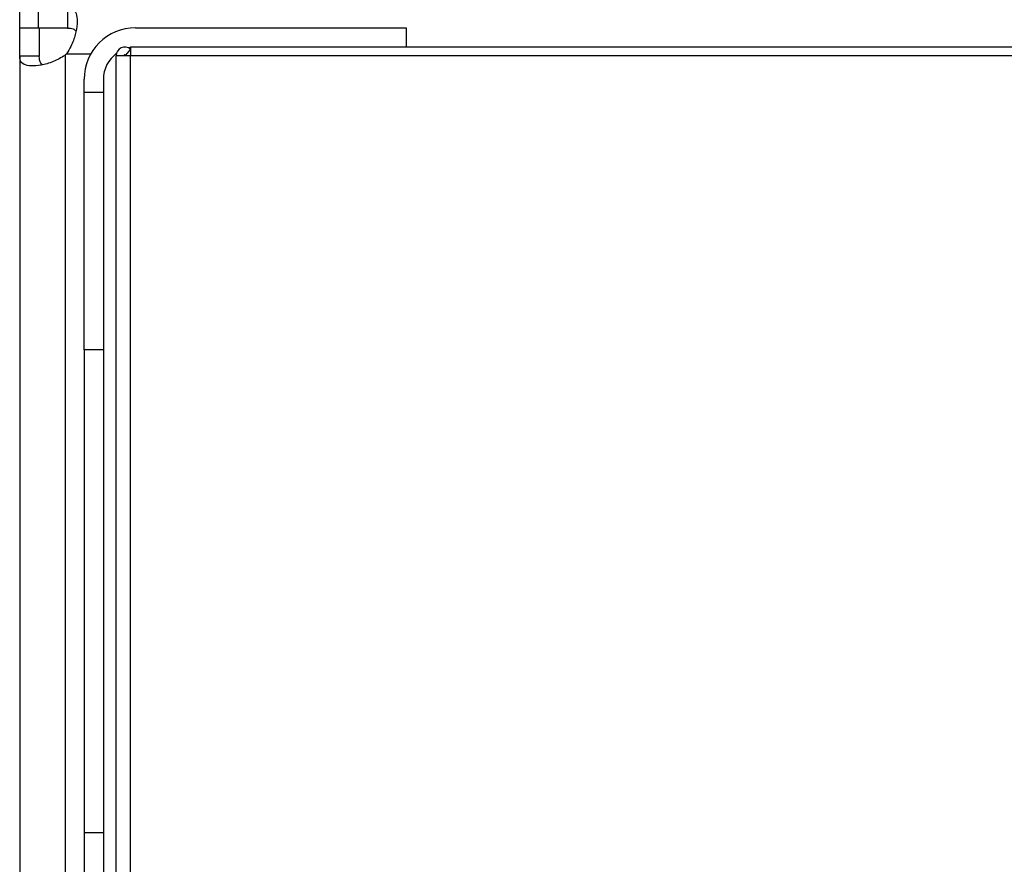
# Model space of a CAD drawing. Extents: x 0.4 to 10.6, y 0.4 to 8.1.
# Drawn here: x 8 to 8.2, y 6.2 to 6.3 of the extents above; entities that cross this region are included whole.
import ezdxf

# ---------------------------------------------------------------- set-up
doc = ezdxf.new("R2010")
doc.units = 0
doc.linetypes.add('SLD-SOLID', pattern=[0])
doc.layers.get('0').update_dxf_attribs({"linetype": 'CONTINUOUS'})

msp = doc.modelspace()

# ---------------------------------------------------------------- linework, layer by layer
at = {"color": 7, "linetype": 'SLD-SOLID'}
for p, q in [((7.990392431542894, 6.326733115692575), (7.990392431542894, 6.330735740364465)), ((7.994233638891974, 6.326733115692571), (7.994233638891974, 6.330735740364477)), ((8.000152320080122, 6.330735740364494), (8.000152320080117, 6.326733115692575)), ((7.990392431542916, 6.320974778680964), (7.99039243154292, 6.326733115692575)), ((7.994395056214985, 6.326733115692575), (7.99039243154292, 6.326733115692575)), ((8.000152320080117, 6.326733115692575), (7.994233638891974, 6.326733115692571)), ((7.994395056214985, 6.326733115692575), (7.994395056214833, 6.320974778680964)), ((8.014014478786988, 6.326798732490476), (8.06913258902321, 6.326798732490476)), ((8.06913258902321, 6.326798732490476), (8.06913258902321, 6.322864400704585)), ((7.990392431542916, 6.320974778680964), (7.990392431542913, 6.051782791286866)), ((7.994395056214833, 6.320974778680964), (7.990392431542916, 6.320974778680964)), ((7.999644400046856, 6.321173490448527), (7.999644400046856, 6.051584079519299)), ((8.012964610019928, 6.321090071073056), (8.010077470912973, 6.321090071073056)), ((8.010077470912972, 6.023901094694545), (8.010077470912973, 6.321090071073056)), ((8.012964610020544, 6.322466460637715), (8.011973067296118, 6.321243003247509)), ((8.012746836071036, 6.322604318784393), (8.013035135118207, 6.322384102768076)), ((8.794591906608511, 6.322864400704582), (8.012964610020617, 6.322864400704585)), ((8.012964610020585, 6.322864400704585), (8.012964610019928, 6.321090071073056)), ((8.794591906608511, 6.321090071073054), (8.012964610019928, 6.321090071073056)), ((8.012964610019928, 6.023901094694545), (8.012964610019928, 6.321090071073056)), ((8.003515791122947, 6.313675372910423), (8.003515791122947, 6.316300044826433)), ((8.007452798996963, 6.316300044826433), (8.007452798996963, 6.313675372910423)), ((8.003515791122947, 6.313675372910423), (8.007452798996962, 6.313675372910423)), ((8.00351579112299, 6.261181934590212), (8.003515791122947, 6.313675372910423)), ((8.007452798996963, 6.313675372910423), (8.007452798997004, 6.261181934590212)), ((8.007452798997004, 6.261181934590281), (8.00351579112299, 6.261181934590281)), ((8.00351579112299, 6.261181934590281), (8.003515791122947, 6.162756737739818)), ((8.007452798997004, 6.261181934590212), (8.007452798996963, 6.162756737739818)), ((8.007452798996962, 6.162756737739874), (8.003515791122947, 6.162756737739874)), ((8.003515791122947, 6.162756737739874), (8.003515791122947, 6.023214018743593)), ((8.007452798996963, 6.162756737739818), (8.007452798996963, 6.023214018743586))]:
    msp.add_line(p, q, dxfattribs=at)
at = {"color": 8, "linetype": 'SLD-SOLID'}
msp.add_line((7.999954650456238, 6.321483771860554), (8.004884779082028, 6.321483771860554), dxfattribs=at)
at = {"color": 7, "linetype": 'SLD-SOLID', "flags": 128}
msp.add_lwpolyline([(8.012927526635588, 6.322771070764211), (8.012734358563785, 6.322735643779209), (8.012581380885555, 6.322703315246441)], dxfattribs=at)
at = {"color": 7, "linetype": 'SLD-SOLID'}
for centre, radius, start, end in [((8.014014478786988, 6.316300044826433), 0.01049868766404227, 90, 180), ((7.994233638891974, 6.326893961384176), 0.007874015748065294, 313.4062423460188, 316.5994827960714), ((8.014014478786988, 6.316300044826433), 0.006561679790025276, 126.0358339069671, 180), ((8.01184912445628, 6.321090071073154), 0.001771653543307654, 50.97719743643418, 180.0000000031891), ((8.01184912445628, 6.321090071073154), 0.0001968503937010979, 50.9771976743808, 180.000000028696)]:
    msp.add_arc(centre, radius, start, end, dxfattribs=at)
for points, knots in [([(8.000152320080122, 6.330735740364494), (8.000590727688529, 6.330677306844536), (8.001467295952548, 6.330560472719929), (8.0020535182528, 6.329450173668976), (8.00217273331496, 6.32768243989623), (8.00178995487919, 6.325434898529067), (8.001040304016819, 6.323244906430804), (8.000264823569788, 6.321986931075307), (7.999954650456238, 6.321483771860554)], [0, 0, 0, 0, 0.1806263772246455, 0.3611510085218939, 0.5370465654784908, 0.7100600941334065, 0.8840311658542724, 1, 1, 1, 1]), ([(8.000152320080117, 6.326733115692575), (8.000558223427255, 6.326717024399231), (8.001281563273558, 6.326688348918388), (8.001671896389308, 6.326317953882038), (8.00184319343371, 6.32615540663091)], [0, 0, 0, 0, 0.5611516484428225, 1, 1, 1, 1]), ([(7.999644400046856, 6.321173490448527), (7.998843600072177, 6.320708902267363), (7.997241761641969, 6.319779587549158), (7.994730076922268, 6.319124392971593), (7.992632013946116, 6.318941483576912), (7.991161214739994, 6.319262449887263), (7.990475305546606, 6.319952303519798), (7.990416054689222, 6.320683323227505), (7.990392431542916, 6.320974778680964)], [0, 0, 0, 0, 0.1807521939563567, 0.3615582165060383, 0.5380634811577893, 0.7112443512731467, 0.884873953942356, 1, 1, 1, 1]), ([(7.99504273838323, 6.319275914566155), (7.994919749374994, 6.319361057158412), (7.994603428299146, 6.319580039299742), (7.994426761873167, 6.320184976479776), (7.994404671443783, 6.320735259005657), (7.994395056214833, 6.320974778680964)], [0, 0, 0, 0, 0.26430419575429, 0.679776093426051, 1, 1, 1, 1]), ([(8.011973067296118, 6.321243003247509), (8.011987523582448, 6.321230034473046), (8.012003615201953, 6.321215598636666), (8.0120237785065, 6.321181475293685), (8.012031320097531, 6.32116614729272), (8.012038116855742, 6.321145711915358), (8.01204152046264, 6.321132360723726), (8.012043756849899, 6.321120528035626), (8.012045166409175, 6.321108610743281), (8.012045859895505, 6.321099407796158), (8.01204594334141, 6.321092630231961), (8.01204597484998, 6.321090071072756)], [0, 0, 0, 0, 0.5692480142556828, 0.6336428485118254, 0.8070837065352067, 0.8687895171244079, 0.9113847031904546, 0.9527556199443797, 0.9707681288698778, 0.9889622569535969, 1, 1, 1, 1])]:
    msp.add_open_spline(points, degree=3, knots=knots, dxfattribs=at)

doc.saveas('drawing.dxf')
